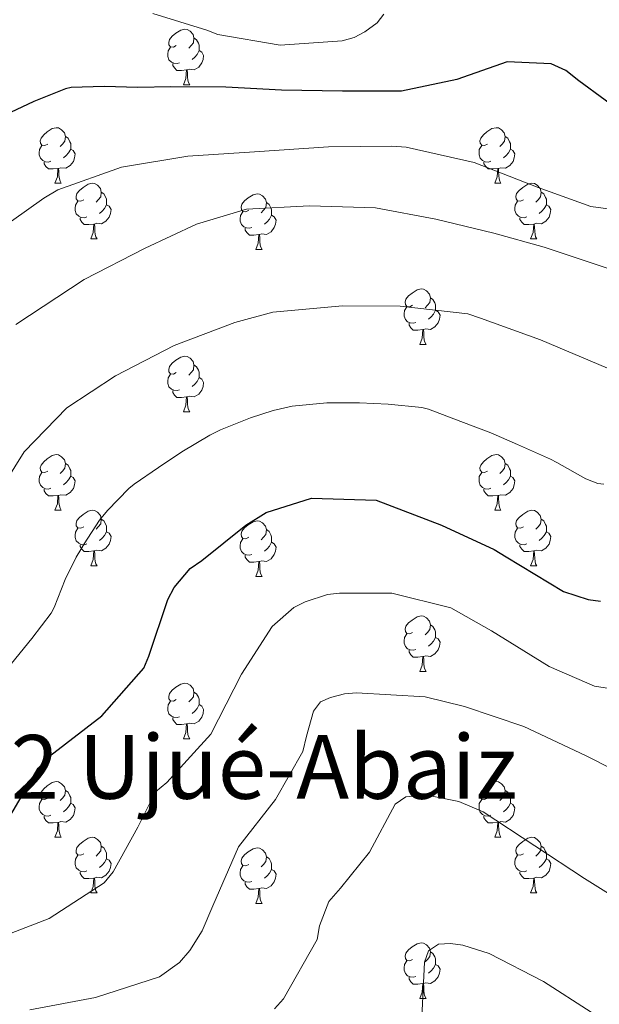
# Model space of a CAD drawing. Units: metres. Extents: x 624000 to 628508, y 4708324 to 4711375.
# Drawn here: x 625226 to 625330, y 4710640 to 4710818 of the extents above; entities that cross this region are included whole.
import ezdxf
from ezdxf.enums import TextEntityAlignment as Align

# ---------------------------------------------------------------- set-up
doc = ezdxf.new("R2010")
doc.units = ezdxf.units.M
doc.header["$MEASUREMENT"] = 0
for name, color, linetype, lineweight in [('Level 36', 92, 'Continuous', 0), ('Level 4', 36, 'Continuous', 30), ('Level 45', 19, 'Continuous', 0), ('Level 5', 36, 'Continuous', 0)]:
    doc.layers.add(name, color=color, linetype=linetype, lineweight=lineweight)
doc.styles.add('Arial', font='ARIAL.TTF', dxfattribs={"height": 0.2})

msp = doc.modelspace()

# ---------------------------------------------------------------- linework, layer by layer
at = {"layer": 'Level 36', "color": 92, "linetype": 'Continuous', "lineweight": 0}
for p, q in [((625255.21, 4710805.93, 0.01), (625256.33, 4710805.93, 0.01)), ((625232.02, 4710788.16, 0.01), (625233.14, 4710788.16, 0.01)), ((625311.35, 4710788.16, 0.01), (625312.47, 4710788.16, 0.01)), ((625238.5, 4710778.12, 0.01), (625239.62, 4710778.12, 0.01)), ((625317.82, 4710778.12, 0.01), (625318.95, 4710778.12, 0.01)), ((625268.27, 4710776.22, 0.01), (625269.39, 4710776.22, 0.01)), ((625297.84, 4710759.08, 0.01), (625298.97, 4710759.08, 0.01)), ((625255.21, 4710746.94, 0.01), (625256.33, 4710746.94, 0.01)), ((625232.02, 4710729.17, 0.01), (625233.14, 4710729.17, 0.01)), ((625311.35, 4710729.17, 0.01), (625312.47, 4710729.17, 0.01)), ((625238.5, 4710719.13, 0.01), (625239.62, 4710719.13, 0.01)), ((625317.82, 4710719.13, 0.01), (625318.95, 4710719.13, 0.01)), ((625268.27, 4710717.23, 0.01), (625269.39, 4710717.23, 0.01)), ((625297.84, 4710700.08, 0.01), (625298.97, 4710700.08, 0.01)), ((625255.21, 4710687.94, 0.01), (625256.33, 4710687.94, 0.01)), ((625232.02, 4710670.17, 0.01), (625233.14, 4710670.17, 0.01)), ((625311.35, 4710670.17, 0.01), (625312.47, 4710670.17, 0.01)), ((625238.5, 4710660.14, 0.01), (625239.62, 4710660.14, 0.01)), ((625317.82, 4710660.14, 0.01), (625318.95, 4710660.14, 0.01)), ((625268.27, 4710658.23, 0.01), (625269.39, 4710658.23, 0.01)), ((625297.84, 4710641.09, 0.01), (625298.97, 4710641.09, 0.01))]:
    msp.add_line(p, q, dxfattribs=at)
for points in [[(625253.91, 4710812.99, 0.01), (625253.38, 4710812.72, 0.01), (625252.85, 4710812.78, 0.01), (625252.58, 4710813.15, 0.01), (625252.53, 4710813.57, 0.01), (625252.69, 4710814.09, 0.01), (625253.17, 4710814.69, 0.01), (625253.8, 4710815.22, 0.01), (625254.7, 4710815.8, 0.01), (625255.45, 4710815.96, 0.01), (625255.87, 4710815.91, 0.01), (625256.4, 4710815.59, 0.01), (625256.93, 4710815.01, 0.01), (625257.09, 4710814.37, 0.01), (625256.98, 4710813.52, 0.01), (625256.56, 4710812.99, 0.01), (625256.14, 4710812.56, 0.01)], [(625257.09, 4710814.37, 0.01), (625257.57, 4710814.05, 0.01), (625257.88, 4710813.41, 0.01), (625258.04, 4710813.09, 0.01), (625258.04, 4710812.51, 0.01), (625258.04, 4710812.09, 0.01), (625257.67, 4710811.4, 0.01), (625257.25, 4710810.92, 0.01), (625256.77, 4710810.5, 0.01)], [(625254.49, 4710809.91, 0.01), (625254.07, 4710809.75, 0.01), (625253.48, 4710809.81, 0.01), (625253.01, 4710810.02, 0.01), (625252.58, 4710810.44, 0.01), (625252.37, 4710811.03, 0.01), (625252.37, 4710811.45, 0.01), (625252.42, 4710812.03, 0.01), (625252.85, 4710812.72, 0.01)], [(625258.04, 4710812.09, 0.01), (625258.5, 4710811.84, 0.01), (625258.84, 4710811.22, 0.01), (625258.73, 4710810.5, 0.01), (625258.52, 4710809.86, 0.01), (625257.94, 4710809.12, 0.01), (625257.14, 4710808.64, 0.01), (625256.29, 4710808.74, 0.01), (625255.86, 4710808.61, 0.01)], [(625255.75, 4710808.61, 0.01), (625254.86, 4710808.53, 0.01), (625254.02, 4710808.53, 0.01), (625253.59, 4710808.96, 0.01), (625253.27, 4710809.43, 0.01), (625253.27, 4710809.75, 0.01)], [(625255.21, 4710805.93, 0.01), (625255.64, 4710807.09, 0.01), (625255.75, 4710808.61, 0.01), (625255.86, 4710808.61, 0.01), (625255.9, 4710808.03, 0.01), (625255.93, 4710807.34, 0.01), (625256, 4710806.73, 0.01), (625256.12, 4710806.33, 0.01), (625256.33, 4710805.93, 0.01)], [(625230.72, 4710795.22, 0.01), (625230.19, 4710794.95, 0.01), (625229.66, 4710795.01, 0.01), (625229.4, 4710795.38, 0.01), (625229.34, 4710795.8, 0.01), (625229.5, 4710796.32, 0.01), (625229.98, 4710796.92, 0.01), (625230.62, 4710797.45, 0.01), (625231.52, 4710798.03, 0.01), (625232.26, 4710798.19, 0.01), (625232.68, 4710798.14, 0.01), (625233.22, 4710797.82, 0.01), (625233.74, 4710797.24, 0.01), (625233.9, 4710796.6, 0.01), (625233.8, 4710795.75, 0.01), (625233.37, 4710795.22, 0.01), (625232.95, 4710794.79, 0.01)], [(625310.05, 4710795.22, 0.01), (625309.52, 4710794.95, 0.01), (625308.99, 4710795.01, 0.01), (625308.72, 4710795.38, 0.01), (625308.67, 4710795.8, 0.01), (625308.83, 4710796.32, 0.01), (625309.31, 4710796.92, 0.01), (625309.94, 4710797.45, 0.01), (625310.84, 4710798.03, 0.01), (625311.59, 4710798.19, 0.01), (625312.01, 4710798.14, 0.01), (625312.54, 4710797.82, 0.01), (625313.07, 4710797.24, 0.01), (625313.23, 4710796.6, 0.01), (625313.12, 4710795.75, 0.01), (625312.7, 4710795.22, 0.01), (625312.28, 4710794.79, 0.01)], [(625233.9, 4710796.6, 0.01), (625234.38, 4710796.28, 0.01), (625234.7, 4710795.64, 0.01), (625234.86, 4710795.32, 0.01), (625234.86, 4710794.74, 0.01), (625234.86, 4710794.32, 0.01), (625234.48, 4710793.63, 0.01), (625234.06, 4710793.15, 0.01), (625233.58, 4710792.73, 0.01)], [(625313.23, 4710796.6, 0.01), (625313.71, 4710796.28, 0.01), (625314.02, 4710795.64, 0.01), (625314.18, 4710795.32, 0.01), (625314.18, 4710794.74, 0.01), (625314.18, 4710794.32, 0.01), (625313.81, 4710793.63, 0.01), (625313.39, 4710793.15, 0.01), (625312.91, 4710792.73, 0.01)], [(625231.3, 4710792.14, 0.01), (625230.88, 4710791.98, 0.01), (625230.3, 4710792.04, 0.01), (625229.82, 4710792.25, 0.01), (625229.4, 4710792.67, 0.01), (625229.18, 4710793.26, 0.01), (625229.18, 4710793.68, 0.01), (625229.24, 4710794.26, 0.01), (625229.66, 4710794.95, 0.01)], [(625234.86, 4710794.32, 0.01), (625235.31, 4710794.07, 0.01), (625235.66, 4710793.45, 0.01), (625235.54, 4710792.73, 0.01), (625235.34, 4710792.09, 0.01), (625234.75, 4710791.35, 0.01), (625233.96, 4710790.87, 0.01), (625233.1, 4710790.97, 0.01), (625232.68, 4710790.84, 0.01)], [(625310.63, 4710792.14, 0.01), (625310.21, 4710791.98, 0.01), (625309.62, 4710792.04, 0.01), (625309.15, 4710792.25, 0.01), (625308.72, 4710792.67, 0.01), (625308.51, 4710793.26, 0.01), (625308.51, 4710793.68, 0.01), (625308.56, 4710794.26, 0.01), (625308.99, 4710794.95, 0.01)], [(625314.18, 4710794.32, 0.01), (625314.64, 4710794.07, 0.01), (625314.98, 4710793.45, 0.01), (625314.87, 4710792.73, 0.01), (625314.66, 4710792.09, 0.01), (625314.08, 4710791.35, 0.01), (625313.28, 4710790.87, 0.01), (625312.43, 4710790.97, 0.01), (625312, 4710790.84, 0.01)], [(625232.56, 4710790.84, 0.01), (625231.68, 4710790.76, 0.01), (625230.83, 4710790.76, 0.01), (625230.4, 4710791.19, 0.01), (625230.08, 4710791.66, 0.01), (625230.08, 4710791.98, 0.01)], [(625232.02, 4710788.16, 0.01), (625232.46, 4710789.32, 0.01), (625232.56, 4710790.84, 0.01), (625232.68, 4710790.84, 0.01), (625232.71, 4710790.26, 0.01), (625232.74, 4710789.57, 0.01), (625232.82, 4710788.96, 0.01), (625232.93, 4710788.56, 0.01), (625233.14, 4710788.16, 0.01)], [(625311.89, 4710790.84, 0.01), (625311, 4710790.76, 0.01), (625310.16, 4710790.76, 0.01), (625309.73, 4710791.19, 0.01), (625309.41, 4710791.66, 0.01), (625309.41, 4710791.98, 0.01)], [(625311.35, 4710788.16, 0.01), (625311.78, 4710789.32, 0.01), (625311.89, 4710790.84, 0.01), (625312, 4710790.84, 0.01), (625312.04, 4710790.26, 0.01), (625312.07, 4710789.57, 0.01), (625312.14, 4710788.96, 0.01), (625312.26, 4710788.56, 0.01), (625312.47, 4710788.16, 0.01)], [(625237.2, 4710785.18, 0.01), (625236.66, 4710784.92, 0.01), (625236.14, 4710784.97, 0.01), (625235.87, 4710785.34, 0.01), (625235.82, 4710785.77, 0.01), (625235.98, 4710786.29, 0.01), (625236.46, 4710786.88, 0.01), (625237.09, 4710787.41, 0.01), (625237.99, 4710788, 0.01), (625238.74, 4710788.16, 0.01), (625239.16, 4710788.1, 0.01), (625239.69, 4710787.79, 0.01), (625240.22, 4710787.2, 0.01), (625240.38, 4710786.56, 0.01), (625240.27, 4710785.71, 0.01), (625239.84, 4710785.18, 0.01), (625239.42, 4710784.76, 0.01)], [(625316.52, 4710785.18, 0.01), (625315.99, 4710784.92, 0.01), (625315.46, 4710784.97, 0.01), (625315.2, 4710785.34, 0.01), (625315.14, 4710785.77, 0.01), (625315.3, 4710786.29, 0.01), (625315.78, 4710786.88, 0.01), (625316.42, 4710787.41, 0.01), (625317.32, 4710788, 0.01), (625318.06, 4710788.16, 0.01), (625318.49, 4710788.1, 0.01), (625319.02, 4710787.79, 0.01), (625319.55, 4710787.2, 0.01), (625319.71, 4710786.56, 0.01), (625319.6, 4710785.71, 0.01), (625319.17, 4710785.18, 0.01), (625318.75, 4710784.76, 0.01)], [(625240.38, 4710786.56, 0.01), (625240.86, 4710786.25, 0.01), (625241.17, 4710785.61, 0.01), (625241.33, 4710785.29, 0.01), (625241.33, 4710784.71, 0.01), (625241.33, 4710784.28, 0.01), (625240.96, 4710783.59, 0.01), (625240.54, 4710783.11, 0.01), (625240.06, 4710782.69, 0.01)], [(625266.97, 4710783.28, 0.01), (625266.44, 4710783.01, 0.01), (625265.91, 4710783.07, 0.01), (625265.64, 4710783.44, 0.01), (625265.59, 4710783.86, 0.01), (625265.75, 4710784.38, 0.01), (625266.23, 4710784.98, 0.01), (625266.86, 4710785.51, 0.01), (625267.76, 4710786.09, 0.01), (625268.51, 4710786.25, 0.01), (625268.93, 4710786.2, 0.01), (625269.46, 4710785.88, 0.01), (625269.99, 4710785.3, 0.01), (625270.15, 4710784.66, 0.01), (625270.04, 4710783.81, 0.01), (625269.62, 4710783.28, 0.01), (625269.2, 4710782.85, 0.01)], [(625319.71, 4710786.56, 0.01), (625320.18, 4710786.25, 0.01), (625320.5, 4710785.61, 0.01), (625320.66, 4710785.29, 0.01), (625320.66, 4710784.71, 0.01), (625320.66, 4710784.28, 0.01), (625320.29, 4710783.59, 0.01), (625319.87, 4710783.11, 0.01), (625319.39, 4710782.69, 0.01)], [(625237.78, 4710782.1, 0.01), (625237.36, 4710781.94, 0.01), (625236.77, 4710782, 0.01), (625236.3, 4710782.21, 0.01), (625235.87, 4710782.64, 0.01), (625235.66, 4710783.22, 0.01), (625235.66, 4710783.64, 0.01), (625235.71, 4710784.23, 0.01), (625236.14, 4710784.92, 0.01)], [(625241.33, 4710784.28, 0.01), (625241.78, 4710784.03, 0.01), (625242.13, 4710783.42, 0.01), (625242.02, 4710782.69, 0.01), (625241.81, 4710782.05, 0.01), (625241.22, 4710781.31, 0.01), (625240.43, 4710780.83, 0.01), (625239.58, 4710780.94, 0.01), (625239.15, 4710780.81, 0.01)], [(625270.15, 4710784.66, 0.01), (625270.63, 4710784.34, 0.01), (625270.94, 4710783.7, 0.01), (625271.1, 4710783.38, 0.01), (625271.1, 4710782.8, 0.01), (625271.1, 4710782.38, 0.01), (625270.73, 4710781.69, 0.01), (625270.31, 4710781.21, 0.01), (625269.83, 4710780.79, 0.01)], [(625317.11, 4710782.1, 0.01), (625316.68, 4710781.94, 0.01), (625316.1, 4710782, 0.01), (625315.62, 4710782.21, 0.01), (625315.2, 4710782.64, 0.01), (625314.98, 4710783.22, 0.01), (625314.98, 4710783.64, 0.01), (625315.04, 4710784.23, 0.01), (625315.46, 4710784.92, 0.01)], [(625320.66, 4710784.28, 0.01), (625321.11, 4710784.03, 0.01), (625321.46, 4710783.42, 0.01), (625321.35, 4710782.69, 0.01), (625321.14, 4710782.05, 0.01), (625320.55, 4710781.31, 0.01), (625319.76, 4710780.83, 0.01), (625318.91, 4710780.94, 0.01), (625318.48, 4710780.81, 0.01)], [(625239.04, 4710780.81, 0.01), (625238.15, 4710780.72, 0.01), (625237.3, 4710780.72, 0.01), (625236.88, 4710781.15, 0.01), (625236.56, 4710781.63, 0.01), (625236.56, 4710781.94, 0.01)], [(625267.55, 4710780.2, 0.01), (625267.13, 4710780.04, 0.01), (625266.54, 4710780.1, 0.01), (625266.07, 4710780.31, 0.01), (625265.64, 4710780.73, 0.01), (625265.43, 4710781.32, 0.01), (625265.43, 4710781.74, 0.01), (625265.48, 4710782.32, 0.01), (625265.91, 4710783.01, 0.01)], [(625271.1, 4710782.38, 0.01), (625271.56, 4710782.13, 0.01), (625271.9, 4710781.51, 0.01), (625271.79, 4710780.79, 0.01), (625271.58, 4710780.15, 0.01), (625271, 4710779.41, 0.01), (625270.2, 4710778.93, 0.01), (625269.35, 4710779.03, 0.01), (625268.92, 4710778.9, 0.01)], [(625318.37, 4710780.81, 0.01), (625317.48, 4710780.72, 0.01), (625316.63, 4710780.72, 0.01), (625316.21, 4710781.15, 0.01), (625315.89, 4710781.63, 0.01), (625315.89, 4710781.94, 0.01)], [(625238.5, 4710778.12, 0.01), (625238.93, 4710779.28, 0.01), (625239.04, 4710780.81, 0.01), (625239.15, 4710780.81, 0.01), (625239.18, 4710780.22, 0.01), (625239.22, 4710779.54, 0.01), (625239.29, 4710778.92, 0.01), (625239.4, 4710778.52, 0.01), (625239.62, 4710778.12, 0.01)], [(625268.81, 4710778.9, 0.01), (625267.92, 4710778.82, 0.01), (625267.08, 4710778.82, 0.01), (625266.65, 4710779.25, 0.01), (625266.33, 4710779.72, 0.01), (625266.33, 4710780.04, 0.01)], [(625317.82, 4710778.12, 0.01), (625318.26, 4710779.28, 0.01), (625318.37, 4710780.81, 0.01), (625318.48, 4710780.81, 0.01), (625318.51, 4710780.22, 0.01), (625318.55, 4710779.54, 0.01), (625318.62, 4710778.92, 0.01), (625318.73, 4710778.52, 0.01), (625318.95, 4710778.12, 0.01)], [(625268.27, 4710776.22, 0.01), (625268.7, 4710777.38, 0.01), (625268.81, 4710778.9, 0.01), (625268.92, 4710778.9, 0.01), (625268.96, 4710778.32, 0.01), (625268.99, 4710777.63, 0.01), (625269.06, 4710777.02, 0.01), (625269.18, 4710776.62, 0.01), (625269.39, 4710776.22, 0.01)], [(625296.54, 4710766.14, 0.01), (625296.01, 4710765.87, 0.01), (625295.48, 4710765.92, 0.01), (625295.22, 4710766.3, 0.01), (625295.16, 4710766.72, 0.01), (625295.32, 4710767.24, 0.01), (625295.8, 4710767.84, 0.01), (625296.44, 4710768.36, 0.01), (625297.34, 4710768.95, 0.01), (625298.08, 4710769.11, 0.01), (625298.51, 4710769.06, 0.01), (625299.04, 4710768.74, 0.01), (625299.57, 4710768.16, 0.01), (625299.73, 4710767.52, 0.01), (625299.62, 4710766.66, 0.01), (625299.19, 4710766.14, 0.01), (625298.77, 4710765.71, 0.01)], [(625299.73, 4710767.52, 0.01), (625300.2, 4710767.2, 0.01), (625300.52, 4710766.56, 0.01), (625300.68, 4710766.24, 0.01), (625300.68, 4710765.66, 0.01), (625300.68, 4710765.24, 0.01), (625300.31, 4710764.54, 0.01), (625299.89, 4710764.06, 0.01), (625299.41, 4710763.64, 0.01)], [(625297.13, 4710763.06, 0.01), (625296.7, 4710762.9, 0.01), (625296.12, 4710762.96, 0.01), (625295.64, 4710763.16, 0.01), (625295.22, 4710763.59, 0.01), (625295, 4710764.18, 0.01), (625295, 4710764.6, 0.01), (625295.06, 4710765.18, 0.01), (625295.48, 4710765.87, 0.01)], [(625300.68, 4710765.24, 0.01), (625301.13, 4710764.98, 0.01), (625301.48, 4710764.37, 0.01), (625301.37, 4710763.64, 0.01), (625301.16, 4710763, 0.01), (625300.57, 4710762.26, 0.01), (625299.78, 4710761.78, 0.01), (625298.93, 4710761.89, 0.01), (625298.5, 4710761.76, 0.01)], [(625298.39, 4710761.76, 0.01), (625297.5, 4710761.68, 0.01), (625296.65, 4710761.68, 0.01), (625296.23, 4710762.1, 0.01), (625295.91, 4710762.58, 0.01), (625295.91, 4710762.9, 0.01)], [(625297.84, 4710759.08, 0.01), (625298.28, 4710760.24, 0.01), (625298.39, 4710761.76, 0.01), (625298.5, 4710761.76, 0.01), (625298.53, 4710761.18, 0.01), (625298.57, 4710760.49, 0.01), (625298.64, 4710759.88, 0.01), (625298.75, 4710759.48, 0.01), (625298.97, 4710759.08, 0.01)], [(625253.91, 4710754, 0.01), (625253.38, 4710753.73, 0.01), (625252.85, 4710753.78, 0.01), (625252.58, 4710754.16, 0.01), (625252.53, 4710754.58, 0.01), (625252.69, 4710755.1, 0.01), (625253.17, 4710755.7, 0.01), (625253.8, 4710756.22, 0.01), (625254.7, 4710756.81, 0.01), (625255.45, 4710756.97, 0.01), (625255.87, 4710756.92, 0.01), (625256.4, 4710756.6, 0.01), (625256.93, 4710756.02, 0.01), (625257.09, 4710755.38, 0.01), (625256.98, 4710754.52, 0.01), (625256.56, 4710754, 0.01), (625256.14, 4710753.57, 0.01)], [(625257.09, 4710755.38, 0.01), (625257.57, 4710755.06, 0.01), (625257.88, 4710754.42, 0.01), (625258.04, 4710754.1, 0.01), (625258.04, 4710753.52, 0.01), (625258.04, 4710753.1, 0.01), (625257.67, 4710752.4, 0.01), (625257.25, 4710751.92, 0.01), (625256.77, 4710751.5, 0.01)], [(625254.49, 4710750.92, 0.01), (625254.07, 4710750.76, 0.01), (625253.48, 4710750.82, 0.01), (625253.01, 4710751.02, 0.01), (625252.58, 4710751.45, 0.01), (625252.37, 4710752.04, 0.01), (625252.37, 4710752.46, 0.01), (625252.42, 4710753.04, 0.01), (625252.85, 4710753.73, 0.01)], [(625258.04, 4710753.1, 0.01), (625258.5, 4710752.84, 0.01), (625258.84, 4710752.23, 0.01), (625258.73, 4710751.5, 0.01), (625258.52, 4710750.86, 0.01), (625257.94, 4710750.12, 0.01), (625257.14, 4710749.64, 0.01), (625256.29, 4710749.75, 0.01), (625255.86, 4710749.62, 0.01)], [(625255.75, 4710749.62, 0.01), (625254.86, 4710749.54, 0.01), (625254.02, 4710749.54, 0.01), (625253.59, 4710749.96, 0.01), (625253.27, 4710750.44, 0.01), (625253.27, 4710750.76, 0.01)], [(625255.21, 4710746.94, 0.01), (625255.64, 4710748.1, 0.01), (625255.75, 4710749.62, 0.01), (625255.86, 4710749.62, 0.01), (625255.9, 4710749.04, 0.01), (625255.93, 4710748.35, 0.01), (625256, 4710747.74, 0.01), (625256.12, 4710747.34, 0.01), (625256.33, 4710746.94, 0.01)], [(625230.72, 4710736.23, 0.01), (625230.19, 4710735.96, 0.01), (625229.66, 4710736.02, 0.01), (625229.4, 4710736.39, 0.01), (625229.34, 4710736.81, 0.01), (625229.5, 4710737.33, 0.01), (625229.98, 4710737.93, 0.01), (625230.62, 4710738.46, 0.01), (625231.52, 4710739.04, 0.01), (625232.26, 4710739.2, 0.01), (625232.68, 4710739.15, 0.01), (625233.22, 4710738.83, 0.01), (625233.74, 4710738.25, 0.01), (625233.9, 4710737.61, 0.01), (625233.8, 4710736.76, 0.01), (625233.37, 4710736.23, 0.01), (625232.95, 4710735.8, 0.01)], [(625310.05, 4710736.23, 0.01), (625309.52, 4710735.96, 0.01), (625308.99, 4710736.02, 0.01), (625308.72, 4710736.39, 0.01), (625308.67, 4710736.81, 0.01), (625308.83, 4710737.33, 0.01), (625309.31, 4710737.93, 0.01), (625309.94, 4710738.46, 0.01), (625310.84, 4710739.04, 0.01), (625311.59, 4710739.2, 0.01), (625312.01, 4710739.15, 0.01), (625312.54, 4710738.83, 0.01), (625313.07, 4710738.25, 0.01), (625313.23, 4710737.61, 0.01), (625313.12, 4710736.76, 0.01), (625312.7, 4710736.23, 0.01), (625312.28, 4710735.8, 0.01)], [(625233.9, 4710737.61, 0.01), (625234.38, 4710737.29, 0.01), (625234.7, 4710736.65, 0.01), (625234.86, 4710736.33, 0.01), (625234.86, 4710735.75, 0.01), (625234.86, 4710735.33, 0.01), (625234.48, 4710734.64, 0.01), (625234.06, 4710734.16, 0.01), (625233.58, 4710733.74, 0.01)], [(625313.23, 4710737.61, 0.01), (625313.71, 4710737.29, 0.01), (625314.02, 4710736.65, 0.01), (625314.18, 4710736.33, 0.01), (625314.18, 4710735.75, 0.01), (625314.18, 4710735.33, 0.01), (625313.81, 4710734.64, 0.01), (625313.39, 4710734.16, 0.01), (625312.91, 4710733.74, 0.01)], [(625231.3, 4710733.15, 0.01), (625230.88, 4710732.99, 0.01), (625230.3, 4710733.05, 0.01), (625229.82, 4710733.26, 0.01), (625229.4, 4710733.68, 0.01), (625229.18, 4710734.27, 0.01), (625229.18, 4710734.69, 0.01), (625229.24, 4710735.27, 0.01), (625229.66, 4710735.96, 0.01)], [(625310.63, 4710733.15, 0.01), (625310.21, 4710732.99, 0.01), (625309.62, 4710733.05, 0.01), (625309.15, 4710733.26, 0.01), (625308.72, 4710733.68, 0.01), (625308.51, 4710734.27, 0.01), (625308.51, 4710734.69, 0.01), (625308.56, 4710735.27, 0.01), (625308.99, 4710735.96, 0.01)], [(625234.86, 4710735.33, 0.01), (625235.31, 4710735.08, 0.01), (625235.66, 4710734.46, 0.01), (625235.54, 4710733.74, 0.01), (625235.34, 4710733.1, 0.01), (625234.75, 4710732.36, 0.01), (625233.96, 4710731.88, 0.01), (625233.1, 4710731.98, 0.01), (625232.68, 4710731.85, 0.01)], [(625314.18, 4710735.33, 0.01), (625314.64, 4710735.08, 0.01), (625314.98, 4710734.46, 0.01), (625314.87, 4710733.74, 0.01), (625314.66, 4710733.1, 0.01), (625314.08, 4710732.36, 0.01), (625313.28, 4710731.88, 0.01), (625312.43, 4710731.98, 0.01), (625312, 4710731.85, 0.01)], [(625232.56, 4710731.85, 0.01), (625231.68, 4710731.77, 0.01), (625230.83, 4710731.77, 0.01), (625230.4, 4710732.2, 0.01), (625230.08, 4710732.67, 0.01), (625230.08, 4710732.99, 0.01)], [(625311.89, 4710731.85, 0.01), (625311, 4710731.77, 0.01), (625310.16, 4710731.77, 0.01), (625309.73, 4710732.2, 0.01), (625309.41, 4710732.67, 0.01), (625309.41, 4710732.99, 0.01)], [(625232.02, 4710729.17, 0.01), (625232.46, 4710730.33, 0.01), (625232.56, 4710731.85, 0.01), (625232.68, 4710731.85, 0.01), (625232.71, 4710731.27, 0.01), (625232.74, 4710730.58, 0.01), (625232.82, 4710729.97, 0.01), (625232.93, 4710729.57, 0.01), (625233.14, 4710729.17, 0.01)], [(625311.35, 4710729.17, 0.01), (625311.78, 4710730.33, 0.01), (625311.89, 4710731.85, 0.01), (625312, 4710731.85, 0.01), (625312.04, 4710731.27, 0.01), (625312.07, 4710730.58, 0.01), (625312.14, 4710729.97, 0.01), (625312.26, 4710729.57, 0.01), (625312.47, 4710729.17, 0.01)], [(625237.2, 4710726.19, 0.01), (625236.66, 4710725.93, 0.01), (625236.14, 4710725.98, 0.01), (625235.87, 4710726.35, 0.01), (625235.82, 4710726.78, 0.01), (625235.98, 4710727.3, 0.01), (625236.46, 4710727.89, 0.01), (625237.09, 4710728.42, 0.01), (625237.99, 4710729.01, 0.01), (625238.74, 4710729.17, 0.01), (625239.16, 4710729.11, 0.01), (625239.69, 4710728.8, 0.01), (625240.22, 4710728.21, 0.01), (625240.38, 4710727.57, 0.01), (625240.27, 4710726.72, 0.01), (625239.84, 4710726.19, 0.01), (625239.42, 4710725.77, 0.01)], [(625316.52, 4710726.19, 0.01), (625315.99, 4710725.93, 0.01), (625315.46, 4710725.98, 0.01), (625315.2, 4710726.35, 0.01), (625315.14, 4710726.78, 0.01), (625315.3, 4710727.3, 0.01), (625315.78, 4710727.89, 0.01), (625316.42, 4710728.42, 0.01), (625317.32, 4710729.01, 0.01), (625318.06, 4710729.17, 0.01), (625318.49, 4710729.11, 0.01), (625319.02, 4710728.8, 0.01), (625319.55, 4710728.21, 0.01), (625319.71, 4710727.57, 0.01), (625319.6, 4710726.72, 0.01), (625319.17, 4710726.19, 0.01), (625318.75, 4710725.77, 0.01)], [(625240.38, 4710727.57, 0.01), (625240.86, 4710727.26, 0.01), (625241.17, 4710726.62, 0.01), (625241.33, 4710726.3, 0.01), (625241.33, 4710725.72, 0.01), (625241.33, 4710725.29, 0.01), (625240.96, 4710724.6, 0.01), (625240.54, 4710724.12, 0.01), (625240.06, 4710723.7, 0.01)], [(625266.97, 4710724.29, 0.01), (625266.44, 4710724.02, 0.01), (625265.91, 4710724.08, 0.01), (625265.64, 4710724.45, 0.01), (625265.59, 4710724.87, 0.01), (625265.75, 4710725.39, 0.01), (625266.23, 4710725.99, 0.01), (625266.86, 4710726.52, 0.01), (625267.76, 4710727.1, 0.01), (625268.51, 4710727.26, 0.01), (625268.93, 4710727.21, 0.01), (625269.46, 4710726.89, 0.01), (625269.99, 4710726.31, 0.01), (625270.15, 4710725.67, 0.01), (625270.04, 4710724.82, 0.01), (625269.62, 4710724.29, 0.01), (625269.2, 4710723.86, 0.01)], [(625319.71, 4710727.57, 0.01), (625320.18, 4710727.26, 0.01), (625320.5, 4710726.62, 0.01), (625320.66, 4710726.3, 0.01), (625320.66, 4710725.72, 0.01), (625320.66, 4710725.29, 0.01), (625320.29, 4710724.6, 0.01), (625319.87, 4710724.12, 0.01), (625319.39, 4710723.7, 0.01)], [(625237.78, 4710723.11, 0.01), (625237.36, 4710722.95, 0.01), (625236.77, 4710723.01, 0.01), (625236.3, 4710723.22, 0.01), (625235.87, 4710723.65, 0.01), (625235.66, 4710724.23, 0.01), (625235.66, 4710724.65, 0.01), (625235.71, 4710725.24, 0.01), (625236.14, 4710725.93, 0.01)], [(625241.33, 4710725.29, 0.01), (625241.78, 4710725.04, 0.01), (625242.13, 4710724.43, 0.01), (625242.02, 4710723.7, 0.01), (625241.81, 4710723.06, 0.01), (625241.22, 4710722.32, 0.01), (625240.43, 4710721.84, 0.01), (625239.58, 4710721.95, 0.01), (625239.15, 4710721.82, 0.01)], [(625270.15, 4710725.67, 0.01), (625270.63, 4710725.35, 0.01), (625270.94, 4710724.71, 0.01), (625271.1, 4710724.39, 0.01), (625271.1, 4710723.81, 0.01), (625271.1, 4710723.39, 0.01), (625270.73, 4710722.7, 0.01), (625270.31, 4710722.22, 0.01), (625269.83, 4710721.8, 0.01)], [(625317.11, 4710723.11, 0.01), (625316.68, 4710722.95, 0.01), (625316.1, 4710723.01, 0.01), (625315.62, 4710723.22, 0.01), (625315.2, 4710723.65, 0.01), (625314.98, 4710724.23, 0.01), (625314.98, 4710724.65, 0.01), (625315.04, 4710725.24, 0.01), (625315.46, 4710725.93, 0.01)], [(625320.66, 4710725.29, 0.01), (625321.11, 4710725.04, 0.01), (625321.46, 4710724.43, 0.01), (625321.35, 4710723.7, 0.01), (625321.14, 4710723.06, 0.01), (625320.55, 4710722.32, 0.01), (625319.76, 4710721.84, 0.01), (625318.91, 4710721.95, 0.01), (625318.48, 4710721.82, 0.01)], [(625267.55, 4710721.21, 0.01), (625267.13, 4710721.05, 0.01), (625266.54, 4710721.11, 0.01), (625266.07, 4710721.32, 0.01), (625265.64, 4710721.74, 0.01), (625265.43, 4710722.33, 0.01), (625265.43, 4710722.75, 0.01), (625265.48, 4710723.33, 0.01), (625265.91, 4710724.02, 0.01)], [(625271.1, 4710723.39, 0.01), (625271.56, 4710723.14, 0.01), (625271.9, 4710722.52, 0.01), (625271.79, 4710721.8, 0.01), (625271.58, 4710721.16, 0.01), (625271, 4710720.42, 0.01), (625270.2, 4710719.94, 0.01), (625269.35, 4710720.04, 0.01), (625268.92, 4710719.91, 0.01)], [(625239.04, 4710721.82, 0.01), (625238.15, 4710721.73, 0.01), (625237.3, 4710721.73, 0.01), (625236.88, 4710722.16, 0.01), (625236.56, 4710722.64, 0.01), (625236.56, 4710722.95, 0.01)], [(625238.5, 4710719.13, 0.01), (625238.93, 4710720.29, 0.01), (625239.04, 4710721.82, 0.01), (625239.15, 4710721.82, 0.01), (625239.18, 4710721.23, 0.01), (625239.22, 4710720.55, 0.01), (625239.29, 4710719.93, 0.01), (625239.4, 4710719.53, 0.01), (625239.62, 4710719.13, 0.01)], [(625318.37, 4710721.82, 0.01), (625317.48, 4710721.73, 0.01), (625316.63, 4710721.73, 0.01), (625316.21, 4710722.16, 0.01), (625315.89, 4710722.64, 0.01), (625315.89, 4710722.95, 0.01)], [(625317.82, 4710719.13, 0.01), (625318.26, 4710720.29, 0.01), (625318.37, 4710721.82, 0.01), (625318.48, 4710721.82, 0.01), (625318.51, 4710721.23, 0.01), (625318.55, 4710720.55, 0.01), (625318.62, 4710719.93, 0.01), (625318.73, 4710719.53, 0.01), (625318.95, 4710719.13, 0.01)], [(625268.81, 4710719.91, 0.01), (625267.92, 4710719.83, 0.01), (625267.08, 4710719.83, 0.01), (625266.65, 4710720.26, 0.01), (625266.33, 4710720.73, 0.01), (625266.33, 4710721.05, 0.01)], [(625268.27, 4710717.23, 0.01), (625268.7, 4710718.39, 0.01), (625268.81, 4710719.91, 0.01), (625268.92, 4710719.91, 0.01), (625268.96, 4710719.33, 0.01), (625268.99, 4710718.64, 0.01), (625269.06, 4710718.03, 0.01), (625269.18, 4710717.63, 0.01), (625269.39, 4710717.23, 0.01)], [(625296.54, 4710707.14, 0.01), (625296.01, 4710706.88, 0.01), (625295.48, 4710706.93, 0.01), (625295.22, 4710707.3, 0.01), (625295.16, 4710707.73, 0.01), (625295.32, 4710708.25, 0.01), (625295.8, 4710708.84, 0.01), (625296.44, 4710709.37, 0.01), (625297.34, 4710709.96, 0.01), (625298.08, 4710710.12, 0.01), (625298.51, 4710710.06, 0.01), (625299.04, 4710709.75, 0.01), (625299.57, 4710709.16, 0.01), (625299.73, 4710708.52, 0.01), (625299.62, 4710707.67, 0.01), (625299.19, 4710707.14, 0.01), (625298.77, 4710706.72, 0.01)], [(625299.73, 4710708.52, 0.01), (625300.2, 4710708.21, 0.01), (625300.52, 4710707.57, 0.01), (625300.68, 4710707.25, 0.01), (625300.68, 4710706.67, 0.01), (625300.68, 4710706.24, 0.01), (625300.31, 4710705.55, 0.01), (625299.89, 4710705.07, 0.01), (625299.41, 4710704.65, 0.01)], [(625297.13, 4710704.06, 0.01), (625296.7, 4710703.9, 0.01), (625296.12, 4710703.96, 0.01), (625295.64, 4710704.17, 0.01), (625295.22, 4710704.6, 0.01), (625295, 4710705.18, 0.01), (625295, 4710705.6, 0.01), (625295.06, 4710706.19, 0.01), (625295.48, 4710706.88, 0.01)], [(625300.68, 4710706.24, 0.01), (625301.13, 4710705.99, 0.01), (625301.48, 4710705.38, 0.01), (625301.37, 4710704.65, 0.01), (625301.16, 4710704.01, 0.01), (625300.57, 4710703.27, 0.01), (625299.78, 4710702.79, 0.01), (625298.93, 4710702.9, 0.01), (625298.5, 4710702.77, 0.01)], [(625298.39, 4710702.77, 0.01), (625297.5, 4710702.68, 0.01), (625296.65, 4710702.68, 0.01), (625296.23, 4710703.11, 0.01), (625295.91, 4710703.59, 0.01), (625295.91, 4710703.9, 0.01)], [(625297.84, 4710700.08, 0.01), (625298.28, 4710701.24, 0.01), (625298.39, 4710702.77, 0.01), (625298.5, 4710702.77, 0.01), (625298.53, 4710702.18, 0.01), (625298.57, 4710701.5, 0.01), (625298.64, 4710700.88, 0.01), (625298.75, 4710700.48, 0.01), (625298.97, 4710700.08, 0.01)], [(625253.91, 4710695, 0.01), (625253.38, 4710694.74, 0.01), (625252.85, 4710694.79, 0.01), (625252.58, 4710695.16, 0.01), (625252.53, 4710695.59, 0.01), (625252.69, 4710696.11, 0.01), (625253.17, 4710696.7, 0.01), (625253.8, 4710697.23, 0.01), (625254.7, 4710697.82, 0.01), (625255.45, 4710697.98, 0.01), (625255.87, 4710697.92, 0.01), (625256.4, 4710697.61, 0.01), (625256.93, 4710697.02, 0.01), (625257.09, 4710696.38, 0.01), (625256.98, 4710695.53, 0.01), (625256.56, 4710695, 0.01), (625256.14, 4710694.58, 0.01)], [(625254.49, 4710691.92, 0.01), (625254.07, 4710691.76, 0.01), (625253.48, 4710691.82, 0.01), (625253.01, 4710692.03, 0.01), (625252.58, 4710692.46, 0.01), (625252.37, 4710693.04, 0.01), (625252.37, 4710693.46, 0.01), (625252.42, 4710694.05, 0.01), (625252.85, 4710694.74, 0.01)], [(625257.09, 4710696.38, 0.01), (625257.57, 4710696.07, 0.01), (625257.88, 4710695.43, 0.01), (625258.04, 4710695.11, 0.01), (625258.04, 4710694.53, 0.01), (625258.04, 4710694.1, 0.01), (625257.67, 4710693.41, 0.01), (625257.25, 4710692.93, 0.01), (625256.77, 4710692.51, 0.01)], [(625258.04, 4710694.1, 0.01), (625258.5, 4710693.85, 0.01), (625258.84, 4710693.24, 0.01), (625258.73, 4710692.51, 0.01), (625258.52, 4710691.87, 0.01), (625257.94, 4710691.13, 0.01), (625257.14, 4710690.65, 0.01), (625256.29, 4710690.76, 0.01), (625255.86, 4710690.63, 0.01)], [(625255.75, 4710690.63, 0.01), (625254.86, 4710690.54, 0.01), (625254.02, 4710690.54, 0.01), (625253.59, 4710690.97, 0.01), (625253.27, 4710691.45, 0.01), (625253.27, 4710691.76, 0.01)], [(625255.21, 4710687.94, 0.01), (625255.64, 4710689.1, 0.01), (625255.75, 4710690.63, 0.01), (625255.86, 4710690.63, 0.01), (625255.9, 4710690.04, 0.01), (625255.93, 4710689.36, 0.01), (625256, 4710688.74, 0.01), (625256.12, 4710688.34, 0.01), (625256.33, 4710687.94, 0.01)], [(625230.72, 4710677.23, 0.01), (625230.19, 4710676.97, 0.01), (625229.66, 4710677.02, 0.01), (625229.4, 4710677.39, 0.01), (625229.34, 4710677.82, 0.01), (625229.5, 4710678.34, 0.01), (625229.98, 4710678.93, 0.01), (625230.62, 4710679.46, 0.01), (625231.52, 4710680.05, 0.01), (625232.26, 4710680.21, 0.01), (625232.68, 4710680.15, 0.01), (625233.22, 4710679.84, 0.01), (625233.74, 4710679.25, 0.01), (625233.9, 4710678.61, 0.01), (625233.8, 4710677.76, 0.01), (625233.37, 4710677.23, 0.01), (625232.95, 4710676.81, 0.01)], [(625310.05, 4710677.23, 0.01), (625309.52, 4710676.97, 0.01), (625308.99, 4710677.02, 0.01), (625308.72, 4710677.39, 0.01), (625308.67, 4710677.82, 0.01), (625308.83, 4710678.34, 0.01), (625309.31, 4710678.93, 0.01), (625309.94, 4710679.46, 0.01), (625310.84, 4710680.05, 0.01), (625311.59, 4710680.21, 0.01), (625312.01, 4710680.15, 0.01), (625312.54, 4710679.84, 0.01), (625313.07, 4710679.25, 0.01), (625313.23, 4710678.61, 0.01), (625313.12, 4710677.76, 0.01), (625312.7, 4710677.23, 0.01), (625312.28, 4710676.81, 0.01)], [(625231.3, 4710674.15, 0.01), (625230.88, 4710673.99, 0.01), (625230.3, 4710674.05, 0.01), (625229.82, 4710674.26, 0.01), (625229.4, 4710674.69, 0.01), (625229.18, 4710675.27, 0.01), (625229.18, 4710675.69, 0.01), (625229.24, 4710676.28, 0.01), (625229.66, 4710676.97, 0.01)], [(625233.9, 4710678.61, 0.01), (625234.38, 4710678.3, 0.01), (625234.7, 4710677.66, 0.01), (625234.86, 4710677.34, 0.01), (625234.86, 4710676.76, 0.01), (625234.86, 4710676.33, 0.01), (625234.48, 4710675.64, 0.01), (625234.06, 4710675.16, 0.01), (625233.58, 4710674.74, 0.01)], [(625310.63, 4710674.15, 0.01), (625310.21, 4710673.99, 0.01), (625309.62, 4710674.05, 0.01), (625309.15, 4710674.26, 0.01), (625308.72, 4710674.69, 0.01), (625308.51, 4710675.27, 0.01), (625308.51, 4710675.69, 0.01), (625308.56, 4710676.28, 0.01), (625308.99, 4710676.97, 0.01)], [(625313.23, 4710678.61, 0.01), (625313.71, 4710678.3, 0.01), (625314.02, 4710677.66, 0.01), (625314.18, 4710677.34, 0.01), (625314.18, 4710676.76, 0.01), (625314.18, 4710676.33, 0.01), (625313.81, 4710675.64, 0.01), (625313.39, 4710675.16, 0.01), (625312.91, 4710674.74, 0.01)], [(625234.86, 4710676.33, 0.01), (625235.31, 4710676.08, 0.01), (625235.66, 4710675.47, 0.01), (625235.54, 4710674.74, 0.01), (625235.34, 4710674.1, 0.01), (625234.75, 4710673.36, 0.01), (625233.96, 4710672.88, 0.01), (625233.1, 4710672.99, 0.01), (625232.68, 4710672.86, 0.01)], [(625314.18, 4710676.33, 0.01), (625314.64, 4710676.08, 0.01), (625314.98, 4710675.47, 0.01), (625314.87, 4710674.74, 0.01), (625314.66, 4710674.1, 0.01), (625314.08, 4710673.36, 0.01), (625313.28, 4710672.88, 0.01), (625312.43, 4710672.99, 0.01), (625312, 4710672.86, 0.01)], [(625232.56, 4710672.86, 0.01), (625231.68, 4710672.77, 0.01), (625230.83, 4710672.77, 0.01), (625230.4, 4710673.2, 0.01), (625230.08, 4710673.68, 0.01), (625230.08, 4710673.99, 0.01)], [(625311.89, 4710672.86, 0.01), (625311, 4710672.77, 0.01), (625310.16, 4710672.77, 0.01), (625309.73, 4710673.2, 0.01), (625309.41, 4710673.68, 0.01), (625309.41, 4710673.99, 0.01)], [(625232.02, 4710670.17, 0.01), (625232.46, 4710671.33, 0.01), (625232.56, 4710672.86, 0.01), (625232.68, 4710672.86, 0.01), (625232.71, 4710672.27, 0.01), (625232.74, 4710671.59, 0.01), (625232.82, 4710670.97, 0.01), (625232.93, 4710670.57, 0.01), (625233.14, 4710670.17, 0.01)], [(625311.35, 4710670.17, 0.01), (625311.78, 4710671.33, 0.01), (625311.89, 4710672.86, 0.01), (625312, 4710672.86, 0.01), (625312.04, 4710672.27, 0.01), (625312.07, 4710671.59, 0.01), (625312.14, 4710670.97, 0.01), (625312.26, 4710670.57, 0.01), (625312.47, 4710670.17, 0.01)], [(625237.2, 4710667.2, 0.01), (625236.66, 4710666.93, 0.01), (625236.14, 4710666.99, 0.01), (625235.87, 4710667.36, 0.01), (625235.82, 4710667.78, 0.01), (625235.98, 4710668.3, 0.01), (625236.46, 4710668.9, 0.01), (625237.09, 4710669.43, 0.01), (625237.99, 4710670.01, 0.01), (625238.74, 4710670.17, 0.01), (625239.16, 4710670.12, 0.01), (625239.69, 4710669.8, 0.01), (625240.22, 4710669.22, 0.01), (625240.38, 4710668.58, 0.01), (625240.27, 4710667.73, 0.01), (625239.84, 4710667.2, 0.01), (625239.42, 4710666.77, 0.01)], [(625316.52, 4710667.2, 0.01), (625315.99, 4710666.93, 0.01), (625315.46, 4710666.99, 0.01), (625315.2, 4710667.36, 0.01), (625315.14, 4710667.78, 0.01), (625315.3, 4710668.3, 0.01), (625315.78, 4710668.9, 0.01), (625316.42, 4710669.43, 0.01), (625317.32, 4710670.01, 0.01), (625318.06, 4710670.17, 0.01), (625318.49, 4710670.12, 0.01), (625319.02, 4710669.8, 0.01), (625319.55, 4710669.22, 0.01), (625319.71, 4710668.58, 0.01), (625319.6, 4710667.73, 0.01), (625319.17, 4710667.2, 0.01), (625318.75, 4710666.77, 0.01)], [(625240.38, 4710668.58, 0.01), (625240.86, 4710668.26, 0.01), (625241.17, 4710667.62, 0.01), (625241.33, 4710667.3, 0.01), (625241.33, 4710666.72, 0.01), (625241.33, 4710666.3, 0.01), (625240.96, 4710665.61, 0.01), (625240.54, 4710665.13, 0.01), (625240.06, 4710664.71, 0.01)], [(625266.97, 4710665.29, 0.01), (625266.44, 4710665.03, 0.01), (625265.91, 4710665.08, 0.01), (625265.64, 4710665.45, 0.01), (625265.59, 4710665.88, 0.01), (625265.75, 4710666.4, 0.01), (625266.23, 4710666.99, 0.01), (625266.86, 4710667.52, 0.01), (625267.76, 4710668.11, 0.01), (625268.51, 4710668.27, 0.01), (625268.93, 4710668.21, 0.01), (625269.46, 4710667.9, 0.01), (625269.99, 4710667.31, 0.01), (625270.15, 4710666.67, 0.01), (625270.04, 4710665.82, 0.01), (625269.62, 4710665.29, 0.01), (625269.2, 4710664.87, 0.01)], [(625319.71, 4710668.58, 0.01), (625320.18, 4710668.26, 0.01), (625320.5, 4710667.62, 0.01), (625320.66, 4710667.3, 0.01), (625320.66, 4710666.72, 0.01), (625320.66, 4710666.3, 0.01), (625320.29, 4710665.61, 0.01), (625319.87, 4710665.13, 0.01), (625319.39, 4710664.71, 0.01)], [(625237.78, 4710664.12, 0.01), (625237.36, 4710663.96, 0.01), (625236.77, 4710664.02, 0.01), (625236.3, 4710664.23, 0.01), (625235.87, 4710664.65, 0.01), (625235.66, 4710665.24, 0.01), (625235.66, 4710665.66, 0.01), (625235.71, 4710666.24, 0.01), (625236.14, 4710666.93, 0.01)], [(625241.33, 4710666.3, 0.01), (625241.78, 4710666.05, 0.01), (625242.13, 4710665.43, 0.01), (625242.02, 4710664.71, 0.01), (625241.81, 4710664.07, 0.01), (625241.22, 4710663.33, 0.01), (625240.43, 4710662.85, 0.01), (625239.58, 4710662.95, 0.01), (625239.15, 4710662.82, 0.01)], [(625270.15, 4710666.67, 0.01), (625270.63, 4710666.36, 0.01), (625270.94, 4710665.72, 0.01), (625271.1, 4710665.4, 0.01), (625271.1, 4710664.82, 0.01), (625271.1, 4710664.39, 0.01), (625270.73, 4710663.7, 0.01), (625270.31, 4710663.22, 0.01), (625269.83, 4710662.8, 0.01)], [(625317.11, 4710664.12, 0.01), (625316.68, 4710663.96, 0.01), (625316.1, 4710664.02, 0.01), (625315.62, 4710664.23, 0.01), (625315.2, 4710664.65, 0.01), (625314.98, 4710665.24, 0.01), (625314.98, 4710665.66, 0.01), (625315.04, 4710666.24, 0.01), (625315.46, 4710666.93, 0.01)], [(625320.66, 4710666.3, 0.01), (625321.11, 4710666.05, 0.01), (625321.46, 4710665.43, 0.01), (625321.35, 4710664.71, 0.01), (625321.14, 4710664.07, 0.01), (625320.55, 4710663.33, 0.01), (625319.76, 4710662.85, 0.01), (625318.91, 4710662.95, 0.01), (625318.48, 4710662.82, 0.01)], [(625267.55, 4710662.21, 0.01), (625267.13, 4710662.05, 0.01), (625266.54, 4710662.11, 0.01), (625266.07, 4710662.32, 0.01), (625265.64, 4710662.75, 0.01), (625265.43, 4710663.33, 0.01), (625265.43, 4710663.75, 0.01), (625265.48, 4710664.34, 0.01), (625265.91, 4710665.03, 0.01)], [(625239.04, 4710662.82, 0.01), (625238.15, 4710662.74, 0.01), (625237.3, 4710662.74, 0.01), (625236.88, 4710663.17, 0.01), (625236.56, 4710663.64, 0.01), (625236.56, 4710663.96, 0.01)], [(625238.5, 4710660.14, 0.01), (625238.93, 4710661.3, 0.01), (625239.04, 4710662.82, 0.01), (625239.15, 4710662.82, 0.01), (625239.18, 4710662.24, 0.01), (625239.22, 4710661.55, 0.01), (625239.29, 4710660.94, 0.01), (625239.4, 4710660.54, 0.01), (625239.62, 4710660.14, 0.01)], [(625271.1, 4710664.39, 0.01), (625271.56, 4710664.14, 0.01), (625271.9, 4710663.53, 0.01), (625271.79, 4710662.8, 0.01), (625271.58, 4710662.16, 0.01), (625271, 4710661.42, 0.01), (625270.2, 4710660.94, 0.01), (625269.35, 4710661.05, 0.01), (625268.92, 4710660.92, 0.01)], [(625318.37, 4710662.82, 0.01), (625317.48, 4710662.74, 0.01), (625316.63, 4710662.74, 0.01), (625316.21, 4710663.17, 0.01), (625315.89, 4710663.64, 0.01), (625315.89, 4710663.96, 0.01)], [(625317.82, 4710660.14, 0.01), (625318.26, 4710661.3, 0.01), (625318.37, 4710662.82, 0.01), (625318.48, 4710662.82, 0.01), (625318.51, 4710662.24, 0.01), (625318.55, 4710661.55, 0.01), (625318.62, 4710660.94, 0.01), (625318.73, 4710660.54, 0.01), (625318.95, 4710660.14, 0.01)], [(625268.81, 4710660.92, 0.01), (625267.92, 4710660.83, 0.01), (625267.08, 4710660.83, 0.01), (625266.65, 4710661.26, 0.01), (625266.33, 4710661.74, 0.01), (625266.33, 4710662.05, 0.01)], [(625268.27, 4710658.23, 0.01), (625268.7, 4710659.39, 0.01), (625268.81, 4710660.92, 0.01), (625268.92, 4710660.92, 0.01), (625268.96, 4710660.33, 0.01), (625268.99, 4710659.65, 0.01), (625269.06, 4710659.03, 0.01), (625269.18, 4710658.63, 0.01), (625269.39, 4710658.23, 0.01)], [(625296.54, 4710648.15, 0.01), (625296.01, 4710647.89, 0.01), (625295.48, 4710647.94, 0.01), (625295.22, 4710648.31, 0.01), (625295.16, 4710648.74, 0.01), (625295.32, 4710649.26, 0.01), (625295.8, 4710649.85, 0.01), (625296.44, 4710650.38, 0.01), (625297.34, 4710650.97, 0.01), (625298.08, 4710651.13, 0.01), (625298.51, 4710651.07, 0.01), (625299.04, 4710650.76, 0.01), (625299.57, 4710650.17, 0.01), (625299.73, 4710649.53, 0.01), (625299.62, 4710648.68, 0.01), (625299.19, 4710648.15, 0.01), (625298.77, 4710647.73, 0.01)], [(625299.73, 4710649.53, 0.01), (625300.2, 4710649.22, 0.01), (625300.52, 4710648.58, 0.01), (625300.68, 4710648.26, 0.01), (625300.68, 4710647.68, 0.01), (625300.68, 4710647.25, 0.01), (625300.31, 4710646.56, 0.01), (625299.89, 4710646.08, 0.01), (625299.41, 4710645.66, 0.01)], [(625297.13, 4710645.07, 0.01), (625296.7, 4710644.91, 0.01), (625296.12, 4710644.97, 0.01), (625295.64, 4710645.18, 0.01), (625295.22, 4710645.61, 0.01), (625295, 4710646.19, 0.01), (625295, 4710646.61, 0.01), (625295.06, 4710647.2, 0.01), (625295.48, 4710647.89, 0.01)], [(625300.68, 4710647.25, 0.01), (625301.13, 4710647, 0.01), (625301.48, 4710646.39, 0.01), (625301.37, 4710645.66, 0.01), (625301.16, 4710645.02, 0.01), (625300.57, 4710644.28, 0.01), (625299.78, 4710643.8, 0.01), (625298.93, 4710643.91, 0.01), (625298.5, 4710643.78, 0.01)], [(625298.39, 4710643.78, 0.01), (625297.5, 4710643.69, 0.01), (625296.65, 4710643.69, 0.01), (625296.23, 4710644.12, 0.01), (625295.91, 4710644.6, 0.01), (625295.91, 4710644.91, 0.01)], [(625297.84, 4710641.09, 0.01), (625298.28, 4710642.25, 0.01), (625298.39, 4710643.78, 0.01), (625298.5, 4710643.78, 0.01), (625298.53, 4710643.19, 0.01), (625298.57, 4710642.51, 0.01), (625298.64, 4710641.89, 0.01), (625298.75, 4710641.49, 0.01), (625298.97, 4710641.09, 0.01)]]:
    msp.add_polyline3d(points, dxfattribs=at)
at = {"layer": 'Level 4', "color": 36, "linetype": 'Continuous', "lineweight": 30}
for points in [[(625336, 4710799.66, 725.01), (625326.53, 4710806.61, 725.01), (625324.16, 4710808.51, 725.01), (625321.5, 4710809.73, 725.01), (625313.61, 4710810.08, 725.01), (625304.51, 4710806.9, 725.01), (625294.51, 4710804.78, 725.01), (625283.89, 4710804.79, 725.01), (625272.88, 4710804.98, 725.01), (625262.84, 4710805.49, 725.01), (625252.9, 4710805.54, 725.01), (625246.94, 4710805.43, 725.01), (625240.9, 4710805.6, 725.01), (625234.96, 4710805.46, 725.01), (625233.89, 4710805.21, 725.01), (625228.22, 4710802.92, 725.01), (625222.98, 4710800.44, 725.01)], [(625223.48, 4710673.2, 700.01), (625228.96, 4710682.65, 700.01), (625231.06, 4710684.83, 700.01), (625240.48, 4710692.11, 700.01), (625248.03, 4710700.71, 700.01), (625248.96, 4710702.87, 700.01), (625252.39, 4710713.06, 700.01), (625253.52, 4710715.23, 700.01), (625256.38, 4710718.69, 700.01), (625258.5, 4710720.09, 700.01), (625266.47, 4710726.46, 700.01), (625270.13, 4710728.77, 700.01), (625278.27, 4710731.35, 700.01), (625289.97, 4710730.97, 700.01), (625301.73, 4710726.5, 700.01), (625311.26, 4710722.09, 700.01), (625313.43, 4710720.76, 700.01), (625323.77, 4710714.52, 700.01), (625328.18, 4710713.04, 700.01), (625330.42, 4710712.78, 700.01)]]:
    msp.add_polyline3d(points, dxfattribs=at)
at = {"layer": 'Level 5', "color": 36, "linetype": 'Continuous', "lineweight": 0}
for points in [[(625291.35, 4710818.66, 730.01), (625290.11, 4710817.08, 730.01), (625287.89, 4710815.49, 730.01), (625285.96, 4710814.48, 730.01), (625283.83, 4710813.86, 730.01), (625272.64, 4710813.07, 730.01), (625261.41, 4710815.02, 730.01), (625259.44, 4710815.76, 730.01), (625249.65, 4710818.81, 730.01)], [(625333.59, 4710783.29, 720.01), (625328.71, 4710783.99, 720.01), (625319.2, 4710787.42, 720.01), (625307.62, 4710791.9, 720.01), (625295.4, 4710794.7, 720.01), (625292.76, 4710794.85, 720.01), (625281.37, 4710794.75, 720.01), (625268.04, 4710793.83, 720.01), (625255.97, 4710793.03, 720.01), (625244.03, 4710791.07, 720.01), (625232.51, 4710786.97, 720.01), (625230, 4710785.46, 720.01), (625221.44, 4710779.37, 720.01)], [(625224.95, 4710762.7, 715.01), (625237.28, 4710770.81, 715.01), (625248.28, 4710776.46, 715.01), (625257.56, 4710780.81, 715.01), (625266.57, 4710783.5, 715.01), (625277.96, 4710784.1, 715.01), (625289.85, 4710783.72, 715.01), (625300.7, 4710781.67, 715.01), (625311.17, 4710779.13, 715.01), (625320.27, 4710776.66, 715.01), (625331.64, 4710772.86, 715.01)], [(625331.67, 4710754.82, 710.01), (625319.62, 4710759.93, 710.01), (625308.79, 4710763.85, 710.01), (625306.52, 4710764.61, 710.01), (625294.27, 4710765.99, 710.01), (625283.91, 4710766.07, 710.01), (625271.31, 4710764.92, 710.01), (625264.44, 4710763.07, 710.01), (625253.49, 4710758.89, 710.01), (625242.96, 4710753.39, 710.01), (625234.16, 4710747.66, 710.01), (625226.46, 4710739.69, 710.01), (625221.03, 4710731.09, 710.01)], [(625298.2, 4710747.69, 705.01), (625292.1, 4710748.33, 705.01), (625286.93, 4710748.55, 705.01), (625281.06, 4710748.52, 705.01), (625274.83, 4710747.94, 705.01), (625271.37, 4710747.17, 705.01), (625267.3, 4710745.85, 705.01), (625261.89, 4710743.69, 705.01), (625259.96, 4710742.74, 705.01), (625254.89, 4710739.72, 705.01), (625250.68, 4710736.86, 705.01), (625246.33, 4710733.87, 705.01), (625245.34, 4710733.09, 705.01), (625241.47, 4710729.15, 705.01), (625240.06, 4710727.39, 705.01), (625237.31, 4710723.14, 705.01), (625236.68, 4710722.09, 705.01), (625235.86, 4710720.71, 705.01), (625233.84, 4710716.66, 705.01), (625231.87, 4710711.63, 705.01), (625231.31, 4710710.61, 705.01), (625227.83, 4710706.04, 705.01), (625224.16, 4710701.54, 705.01)], [(625331.05, 4710733.86, 705.01), (625329.93, 4710734.01, 705.01), (625327.76, 4710734.86, 705.01), (625322.55, 4710737.8, 705.01), (625321.42, 4710738.39, 705.01), (625315.45, 4710741.06, 705.01), (625310.62, 4710743.11, 705.01), (625305.26, 4710745.2, 705.01), (625299.37, 4710747.39, 705.01), (625298.2, 4710747.69, 705.01)], [(625333.62, 4710696.8, 695.01), (625329.32, 4710697.41, 695.01), (625321.17, 4710700.96, 695.01), (625310.74, 4710707.4, 695.01), (625303.45, 4710711.56, 695.01), (625292.79, 4710714.2, 695.01), (625283.34, 4710714.23, 695.01), (625281.2, 4710714, 695.01), (625277.13, 4710712.66, 695.01), (625275.1, 4710711.65, 695.01), (625271.17, 4710708.17, 695.01), (625265.67, 4710699.6, 695.01), (625260.12, 4710688.78, 695.01), (625252.18, 4710680.07, 695.01), (625250.17, 4710678.38, 695.01), (625246.97, 4710671.99, 695.01), (625242.53, 4710663.93, 695.01), (625240.91, 4710661.95, 695.01), (625230.99, 4710655.54, 695.01), (625221.41, 4710651.86, 695.01), (625209.9, 4710647.28, 695.01), (625200.63, 4710642.73, 695.01), (625192.63, 4710637.82, 695.01)], [(625337.82, 4710679.83, 690.01), (625327.69, 4710684.91, 690.01), (625316.59, 4710690.17, 690.01), (625305.91, 4710693.78, 690.01), (625298.77, 4710695.51, 690.01), (625286.39, 4710696.26, 690.01), (625284.25, 4710696.03, 690.01), (625281.72, 4710695.4, 690.01), (625279.89, 4710694.59, 690.01), (625278.65, 4710692.91, 690.01), (625277.37, 4710688.41, 690.01), (625276.73, 4710685.67, 690.01), (625271.82, 4710677.01, 690.01), (625265.15, 4710668.42, 690.01), (625260.47, 4710657.82, 690.01), (625258.6, 4710653.3, 690.01), (625256.32, 4710649.76, 690.01), (625254.51, 4710647.58, 690.01), (625250.86, 4710644.98, 690.01), (625239.33, 4710641.27, 690.01), (625227.48, 4710639.02, 690.01)], [(625370.6, 4710638.94, 685.01), (625363.83, 4710642.13, 685.01), (625354, 4710646.93, 685.01), (625352.23, 4710648.07, 685.01), (625350.26, 4710649.01, 685.01), (625348.29, 4710650.34, 685.01), (625337.46, 4710656.57, 685.01), (625327.52, 4710662.73, 685.01), (625318.55, 4710668.61, 685.01), (625309.28, 4710674.78, 685.01), (625304.87, 4710676.65, 685.01), (625299.78, 4710677.63, 685.01), (625297.64, 4710677.69, 685.01), (625295.3, 4710677.46, 685.01), (625293.38, 4710676.16, 685.01), (625288.76, 4710667.5, 685.01), (625283.52, 4710660.98, 685.01), (625281.41, 4710658.61, 685.01), (625279.74, 4710654.19, 685.01), (625279.3, 4710651.75, 685.01), (625273.25, 4710641.03, 685.01), (625271.63, 4710639.24, 685.01)], [(625328.72, 4710638.63, 680.01), (625320.15, 4710644.13, 680.01), (625310.32, 4710649.21, 680.01), (625305.62, 4710650.69, 680.01), (625303.37, 4710651.04, 680.01), (625301.23, 4710650.91, 680.01), (625299.4, 4710649.7, 680.01), (625298.66, 4710647.65, 680.01), (625298.1, 4710635.17, 680.01)]]:
    msp.add_polyline3d(points, dxfattribs=at)

# ---------------------------------------------------------------- texts
at = {"layer": 'Level 45', "color": 19, "linetype": 'Continuous', "lineweight": 0, "style": 'Arial'}
msp.add_text('Facería N 92 Ujué-Abaiz', height=11.5, dxfattribs=at).set_placement((625229.45, 4710682.87, 708.9), align=Align.MIDDLE_CENTER)

doc.saveas('drawing.dxf')
